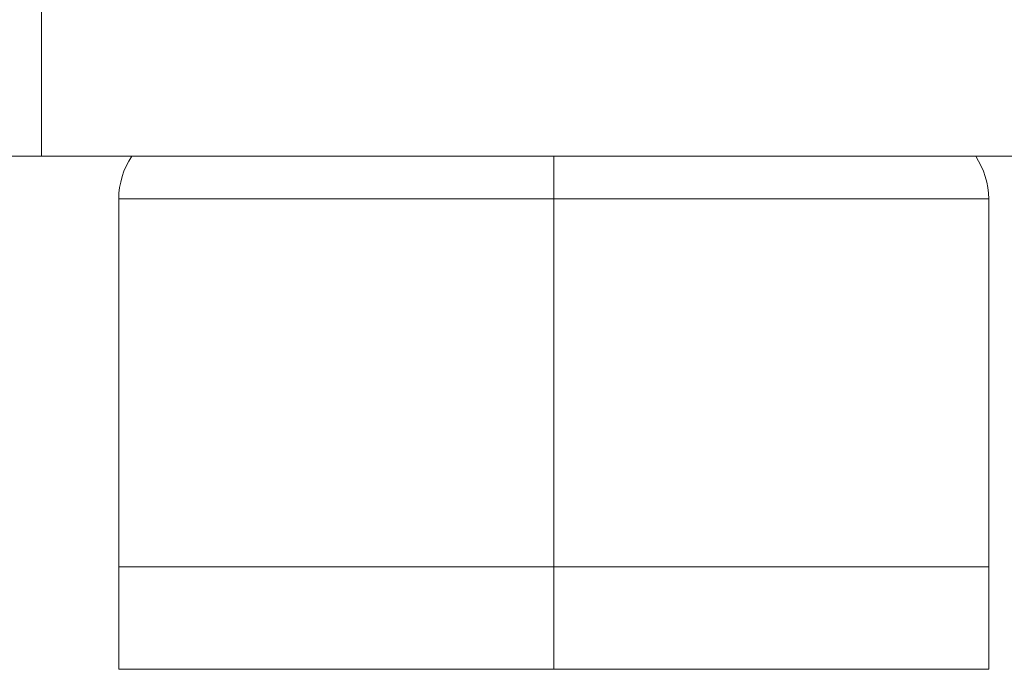
# Paper-space layout '_Vorderseite' of a CAD drawing. Units: millimetres. Extents: x -3789 to 2511, y -2119 to 1053.
# Drawn here: x 990 to 1950, y -2119 to -1486 of the extents above; entities that cross this region are included whole.
import ezdxf

# ---------------------------------------------------------------- set-up
doc = ezdxf.new("R2010")
doc.units = ezdxf.units.MM

psp = doc.layouts.new('_Vorderseite')

# ---------------------------------------------------------------- linework, layer by layer
at = {"color": 7, "linetype": 'Continuous', "lineweight": 15}
for p, q in [((1010.76, -1318.7), (1010.76, -1618.7)), ((-3789.24, -1618.7), (2510.76, -1618.7)), ((1510.36, -1618.7), (1510.36, -2118.7)), ((1086.1, -1660.12), (1086.1, -2118.7)), ((1934.63, -1660.12), (1086.1, -1660.12)), ((1934.63, -1660.12), (1934.63, -2118.7)), ((1086.1, -2018.7), (1934.63, -2018.7)), ((1086.1, -2118.7), (1934.63, -2118.7))]:
    psp.add_line(p, q, dxfattribs=at)
for centre, radius, start, end in [((1162.68, -1660.94), 76.58, 146.51981, 179.38224), ((1857.78, -1661.02), 76.85, 0.67552, 33.42243)]:
    psp.add_arc(centre, radius, start, end, dxfattribs=at)

doc.saveas('drawing.dxf')
